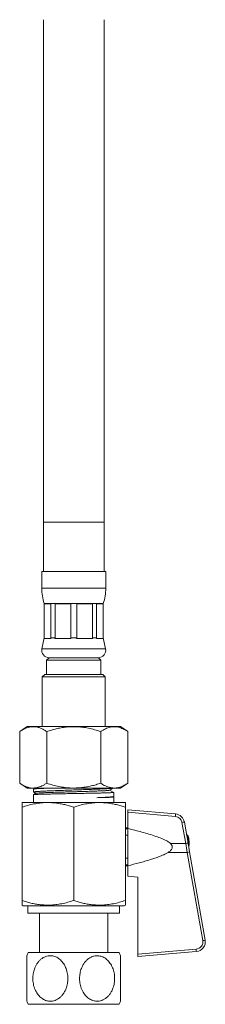
# Model space of a CAD drawing. Units: millimetres. Extents: x -778 to 1211, y -633 to 864.
# Drawn here: x 82 to 120, y 277 to 477 of the extents above; entities that cross this region are included whole.
import ezdxf

# ---------------------------------------------------------------- set-up
doc = ezdxf.new("R2010")
doc.units = ezdxf.units.MM

msp = doc.modelspace()

# ---------------------------------------------------------------- linework, layer by layer
at = {"color": 7, "linetype": 'Continuous', "lineweight": 18}
for p, q in [((86.9, 477.21), (86.9, 375.14)), ((99.2, 375.14), (99.2, 477.21)), ((86.9, 375.14), (86.9, 365.14)), ((86.9, 375.14), (99.2, 375.14)), ((99.2, 365.14), (99.2, 375.14)), ((86.55, 365.14), (86.55, 361.76)), ((86.55, 365.14), (99.55, 365.14)), ((99.55, 361.76), (99.55, 365.14)), ((86.55, 361.76), (99.55, 361.76)), ((87.05, 358.64), (87.05, 351.64)), ((87.05, 358.64), (99.05, 358.64)), ((88.39, 358.56), (87.08, 358.56)), ((87.08, 358.56), (87.08, 351.64)), ((88.39, 351.64), (88.39, 358.56)), ((92.43, 358.56), (89.26, 358.56)), ((89.26, 358.56), (89.26, 351.64)), ((92.43, 351.64), (92.43, 358.56)), ((96.83, 358.56), (93.66, 358.56)), ((93.66, 358.56), (93.66, 351.64)), ((96.83, 351.64), (96.83, 358.56)), ((99.02, 358.56), (97.7, 358.56)), ((97.7, 358.56), (97.7, 351.64)), ((99.02, 351.64), (99.02, 358.56)), ((99.05, 351.64), (99.05, 358.64)), ((87.05, 351.64), (86.58, 349.46)), ((87.05, 351.64), (87.08, 351.64)), ((87.08, 351.64), (87.06, 351.56)), ((88.41, 351.56), (87.06, 351.56)), ((88.39, 351.64), (89.26, 351.64)), ((88.41, 351.56), (88.39, 351.64)), ((89.26, 351.64), (89.21, 351.56)), ((92.48, 351.56), (89.21, 351.56)), ((92.48, 351.56), (92.43, 351.64)), ((92.43, 351.64), (93.66, 351.64)), ((93.66, 351.64), (93.61, 351.56)), ((96.89, 351.56), (93.61, 351.56)), ((96.89, 351.56), (96.83, 351.64)), ((96.83, 351.64), (97.7, 351.64)), ((97.7, 351.64), (97.68, 351.56)), ((99.04, 351.56), (97.68, 351.56)), ((99.04, 351.56), (99.02, 351.64)), ((99.02, 351.64), (99.05, 351.64)), ((99.51, 349.46), (99.05, 351.64)), ((86.58, 349.46), (99.51, 349.46)), ((88.05, 347.64), (87.55, 347.14)), ((87.55, 347.14), (87.55, 344.24)), ((87.55, 347.14), (93.05, 347.14)), ((88.05, 347.64), (98.05, 347.64)), ((88.05, 347.64), (93.05, 347.64)), ((93.05, 347.64), (98.05, 347.64)), ((93.05, 347.14), (98.55, 347.14)), ((98.55, 347.14), (98.05, 347.64)), ((98.55, 344.24), (98.55, 347.14)), ((87.15, 344.24), (86.65, 343.74)), ((87.15, 344.24), (98.95, 344.24)), ((99.45, 343.74), (98.95, 344.24)), ((86.65, 343.74), (86.65, 333.64)), ((99.45, 343.74), (86.65, 343.74)), ((99.45, 333.64), (99.45, 343.74)), ((83.58, 333.64), (82.08, 332.64)), ((82.08, 322.14), (82.08, 332.64)), ((83.58, 333.64), (102.52, 333.64)), ((87.56, 322.14), (87.56, 332.64)), ((98.53, 322.14), (98.53, 332.64)), ((104.02, 332.64), (102.52, 333.64)), ((104.02, 322.14), (104.02, 332.64)), ((82.08, 322.14), (83.58, 321.14)), ((102.52, 321.14), (104.02, 322.14)), ((83.58, 321.14), (102.52, 321.14)), ((84.9, 320.95), (84.9, 320.34)), ((85.26, 321.14), (84.91, 320.96)), ((100.31, 320.74), (101.2, 320.28)), ((101.2, 319.47), (101.2, 320.28)), ((82.6, 318.24), (82.55, 318.21)), ((82.6, 318.24), (93.05, 318.24)), ((84.9, 319.81), (84.9, 318.24)), ((93.05, 318.24), (103.5, 318.24)), ((101.07, 319.39), (101.18, 319.45)), ((101.19, 319.35), (101.09, 319.4)), ((101.2, 318.24), (101.2, 319.34)), ((103.55, 318.21), (103.5, 318.24)), ((82.55, 298.32), (82.55, 317.28)), ((93.05, 298.32), (93.05, 317.28)), ((103.55, 298.32), (103.55, 317.28)), ((104.05, 316.74), (113.72, 315.9)), ((104.05, 316.24), (104.05, 316.74)), ((113.69, 315.4), (104.05, 316.24)), ((104.05, 316.24), (104.05, 312.94)), ((115.79, 309.9), (115.03, 314.16)), ((115.51, 314.25), (116.27, 309.98)), ((82.54, 313.95), (82.55, 313.95)), ((104.05, 313.09), (103.55, 313.09)), ((104.05, 312.88), (103.55, 312.88)), ((104.05, 305.39), (104.05, 312.94)), ((104.05, 311.58), (103.55, 311.58)), ((115.96, 311.71), (115.96, 311.74)), ((116.58, 308.2), (116.27, 309.98)), ((116.31, 311.37), (116.31, 309.72)), ((116.39, 310.98), (116.39, 310.95)), ((116.1, 308.1), (112.22, 308.1)), ((112.7, 309.89), (115.79, 309.9)), ((119.26, 290.19), (116.1, 308.1)), ((116.5, 309.59), (116.39, 309.58)), ((116.39, 309.58), (116.39, 309.28)), ((116.46, 308.9), (116.5, 308.89)), ((116.5, 309.59), (116.5, 309.59)), ((116.5, 308.89), (116.5, 308.89)), ((116.58, 308.2), (119.74, 290.3)), ((104.05, 306.9), (103.55, 306.9)), ((82.54, 304.11), (82.55, 304.11)), ((82.54, 304.06), (82.55, 304.06)), ((104.05, 305.6), (103.55, 305.6)), ((103.55, 305.39), (104.05, 305.39)), ((104.05, 305.39), (104.05, 303.24)), ((104.05, 303.24), (106.05, 303.07)), ((106.05, 303.07), (106.05, 287.4)), ((82.55, 297.39), (82.8, 297.24)), ((82.8, 297.24), (93.05, 297.24)), ((83.75, 297.24), (83.75, 295.74)), ((93.05, 297.24), (103.3, 297.24)), ((102.35, 295.74), (102.35, 297.24)), ((103.3, 297.24), (103.55, 297.39)), ((83.75, 295.74), (93.05, 295.74)), ((86.1, 295.74), (86.1, 287.74)), ((93.05, 295.74), (102.35, 295.74)), ((100, 287.74), (100, 295.74)), ((106.05, 287.4), (117.91, 288.44)), ((117.94, 287.96), (106.05, 286.92)), ((83.8, 287.74), (93.05, 287.74)), ((93.05, 287.74), (102.29, 287.74)), ((106.05, 286.92), (106.05, 287.4)), ((83.8, 277.24), (93.05, 277.24)), ((93.05, 277.24), (102.29, 277.24))]:
    msp.add_line(p, q, dxfattribs=at)
for centre, radius, start, end in [((96.55, 361.76), 10, 180, 198.1949), ((89.55, 361.76), 10, 341.8051, 0), ((88.05, 349.14), 1.5, 167.9469, 270), ((98.05, 349.14), 1.5, 270, 12.0531), ((108.93, 315.94), 4.79, 353.5114, 359.483), ((113.56, 313.9), 1.5, 10, 85), ((113.54, 313.9), 2, 10, 85), ((110.54, 340.32), 26.54, 279.7416, 280.7931), ((111.3, 336.06), 26.54, 279.7416, 280.7931), ((115.82, 311.26), 0.5, 12.6087, 74.0544), ((106.8, 309.24), 9.75, 10.2842, 12.6087), ((106.77, 309.24), 9.77, 5.4124, 10.0587), ((106.8, 309.24), 9.74, 5.0046, 5.4295), ((115.69, 311.14), 3.07, 277.7425, 286.9205), ((117.78, 289.93), 1.5, 275, 10), ((117.77, 289.95), 2, 275, 10), ((118.85, 293.23), 3.07, 277.7425, 286.9205), ((112.77, 287.87), 5.18, 0.9698, 6.2972), ((95.7, 282.49), 13, 156.1812, 159.2132), ((90.4, 282.49), 13, 20.8183, 23.8188), ((95.7, 282.49), 13, 200.8183, 203.8188), ((90.4, 282.49), 13, 336.1812, 339.2132)]:
    msp.add_arc(centre, radius, start, end, dxfattribs=at)
msp.add_ellipse((115.77, 309.9), major_axis=(-8.73, 50), ratio=0.000254, start_param=4.676405, end_param=4.712332, dxfattribs=at)
for points, knots in [([(82.08, 332.64), (82.24, 332.74), (82.55, 332.95), (83.04, 333.2), (83.53, 333.4), (84.04, 333.55), (84.56, 333.62), (85.11, 333.63), (85.7, 333.53), (86.33, 333.33), (86.95, 333.03), (87.36, 332.77), (87.56, 332.64)], [0, 0, 0, 0, 0.08946, 0.178957, 0.268379, 0.360546, 0.452811, 0.544952, 0.657422, 0.769917, 0.884944, 1, 1, 1, 1]), ([(87.56, 332.64), (87.88, 332.74), (88.52, 332.95), (89.49, 333.2), (90.48, 333.4), (91.49, 333.55), (92.52, 333.62), (93.63, 333.63), (94.81, 333.53), (96.06, 333.33), (97.3, 333.03), (98.12, 332.77), (98.53, 332.64)], [0, 0, 0, 0, 0.08946, 0.178957, 0.268379, 0.360546, 0.452811, 0.544952, 0.657422, 0.769917, 0.884944, 1, 1, 1, 1]), ([(98.53, 332.64), (98.69, 332.74), (99.01, 332.95), (99.49, 333.2), (99.98, 333.4), (100.47, 333.54), (100.95, 333.62), (101.42, 333.63), (101.89, 333.58), (102.37, 333.47), (102.85, 333.29), (103.4, 333.03), (103.79, 332.79), (104.02, 332.64)], [0, 0, 0, 0, 0.089092, 0.178175, 0.268211, 0.358234, 0.441963, 0.525777, 0.609502, 0.696309, 0.783207, 0.87005, 1, 1, 1, 1]), ([(87.56, 322.14), (87.4, 322.04), (87.09, 321.84), (86.6, 321.58), (86.11, 321.38), (85.6, 321.24), (85.08, 321.16), (84.53, 321.16), (83.94, 321.25), (83.31, 321.46), (82.69, 321.75), (82.28, 322.01), (82.08, 322.14)], [0, 0, 0, 0, 0.08946, 0.178957, 0.268379, 0.360546, 0.452811, 0.544952, 0.657422, 0.769917, 0.884944, 1, 1, 1, 1]), ([(98.53, 322.14), (98.21, 322.04), (97.58, 321.84), (96.61, 321.58), (95.62, 321.38), (94.61, 321.24), (93.58, 321.16), (92.47, 321.16), (91.29, 321.25), (90.03, 321.46), (88.79, 321.75), (87.97, 322.01), (87.56, 322.14)], [0, 0, 0, 0, 0.0894598, 0.1789571, 0.2683795, 0.3605456, 0.4528107, 0.5449518, 0.6574222, 0.7699171, 0.8849444, 1, 1, 1, 1]), ([(104.02, 322.14), (103.79, 322), (103.41, 321.76), (102.86, 321.5), (102.4, 321.33), (101.93, 321.21), (101.45, 321.16), (100.97, 321.17), (100.48, 321.24), (99.99, 321.38), (99.5, 321.58), (99.01, 321.83), (98.69, 322.04), (98.53, 322.14)], [0, 0, 0, 0, 0.12995, 0.213821, 0.297743, 0.381583, 0.468276, 0.555069, 0.641765, 0.730773, 0.819792, 0.909891, 1, 1, 1, 1]), ([(84.92, 320.32), (84.91, 320.32), (84.89, 320.33), (84.9, 320.35), (84.95, 320.37), (85.07, 320.39), (85.25, 320.42), (85.47, 320.44), (85.76, 320.46), (86.09, 320.49), (86.48, 320.51), (86.9, 320.53), (87.38, 320.56), (87.9, 320.58), (88.45, 320.6), (89.03, 320.63), (89.65, 320.65), (90.29, 320.67), (90.94, 320.7), (91.61, 320.72), (92.29, 320.74), (92.99, 320.77), (93.67, 320.79), (94.35, 320.81), (95.03, 320.84), (95.69, 320.86), (96.33, 320.88), (96.94, 320.91), (97.54, 320.93), (98.1, 320.95), (98.62, 320.98), (99.1, 321), (99.54, 321.02), (99.94, 321.05), (100.28, 321.07), (100.57, 321.09), (100.81, 321.12), (100.93, 321.13), (100.99, 321.14)], [0, 0, 0, 0, 0.008103, 0.03603, 0.064767, 0.093505, 0.121431, 0.149358, 0.178095, 0.206833, 0.234759, 0.262686, 0.291424, 0.320161, 0.348088, 0.376014, 0.404752, 0.433489, 0.461416, 0.489342, 0.51808, 0.546817, 0.574744, 0.60267, 0.631408, 0.660146, 0.688072, 0.715998, 0.744736, 0.773474, 0.8014, 0.829326, 0.858064, 0.886802, 0.914728, 0.942655, 0.971392, 1, 1, 1, 1]), ([(88.08, 321.14), (88.05, 321.14), (87.83, 321.13), (87.46, 321.12), (86.97, 321.1), (86.54, 321.08), (86.15, 321.07), (85.8, 321.05), (85.51, 321.03), (85.28, 321.01), (85.09, 321), (84.97, 320.98), (84.9, 320.96), (84.9, 320.95), (84.9, 320.95)], [0, 0, 0, 0, 0.016072, 0.109611, 0.200509, 0.291407, 0.384945, 0.478484, 0.569382, 0.66028, 0.753818, 0.847357, 0.938255, 1, 1, 1, 1]), ([(101.2, 320.28), (101.19, 320.27), (101.18, 320.27), (101.1, 320.25), (100.97, 320.24), (100.78, 320.23), (100.55, 320.22), (100.27, 320.21), (99.93, 320.19), (99.56, 320.18), (99.15, 320.17), (98.72, 320.16), (98.25, 320.15), (97.75, 320.14), (97.22, 320.13), (96.67, 320.11), (96.1, 320.1), (95.49, 320.09), (94.84, 320.08), (94.17, 320.07), (93.48, 320.05), (92.79, 320.04), (92.11, 320.03), (91.43, 320.02), (90.76, 320), (90.11, 319.99), (89.48, 319.98), (88.87, 319.97), (88.3, 319.95), (87.75, 319.94), (87.25, 319.93), (86.79, 319.92), (86.37, 319.9), (86, 319.89), (85.68, 319.88), (85.41, 319.86), (85.19, 319.85), (85.03, 319.84), (84.94, 319.83), (84.89, 319.82), (84.9, 319.81), (84.9, 319.81)], [0, 0, 0, 0, 0.025539, 0.051078, 0.077307, 0.103535, 0.129074, 0.154613, 0.180842, 0.20707, 0.231295, 0.255519, 0.280329, 0.305139, 0.329364, 0.353588, 0.378398, 0.403208, 0.42966, 0.456112, 0.483332, 0.510552, 0.537004, 0.563456, 0.590676, 0.617896, 0.644348, 0.6708, 0.69802, 0.725241, 0.751692, 0.778144, 0.805365, 0.832585, 0.859037, 0.885488, 0.912709, 0.939929, 0.966381, 0.992833, 1, 1, 1, 1]), ([(85.41, 320.08), (85.26, 320), (85.09, 319.92), (84.92, 319.83), (84.91, 319.82)], [0, 0, 0, 0, 0.88631, 1, 1, 1, 1]), ([(84.92, 320.32), (84.93, 320.31), (85.09, 320.23), (85.25, 320.14), (85.39, 320.07)], [0, 0, 0, 0, 0.092743, 1, 1, 1, 1]), ([(100.24, 320.71), (100.22, 320.71), (100.17, 320.69), (100, 320.68), (99.75, 320.65), (99.42, 320.63), (99.02, 320.61), (98.56, 320.59), (98.04, 320.57), (97.46, 320.54), (96.84, 320.52), (96.18, 320.5), (95.48, 320.48), (94.76, 320.46), (94.01, 320.44), (93.26, 320.41), (92.5, 320.39), (91.75, 320.37), (91.01, 320.35), (90.28, 320.33), (89.57, 320.31), (88.88, 320.28), (88.22, 320.26), (87.61, 320.24), (87.07, 320.21), (86.59, 320.19), (86.19, 320.17), (85.87, 320.15), (85.62, 320.12), (85.47, 320.1), (85.43, 320.09), (85.42, 320.08)], [0, 0, 0, 0, 0.019502, 0.053824, 0.088065, 0.122297, 0.156559, 0.190839, 0.225122, 0.259408, 0.293701, 0.328002, 0.36231, 0.396625, 0.430947, 0.465275, 0.49961, 0.533952, 0.5683, 0.602656, 0.637017, 0.673839, 0.710668, 0.747504, 0.784348, 0.8212, 0.858059, 0.894925, 0.931799, 0.968679, 1, 1, 1, 1]), ([(100.24, 320.71), (100.39, 320.79), (100.67, 320.93), (100.94, 321.08), (101.07, 321.14)], [0, 0, 0, 0, 0.538815, 1, 1, 1, 1]), ([(93.05, 317.28), (92.75, 317.37), (92.14, 317.57), (91.22, 317.8), (90.29, 318), (89.34, 318.14), (88.39, 318.21), (87.33, 318.22), (86.2, 318.14), (84.97, 317.94), (83.75, 317.66), (82.95, 317.4), (82.55, 317.28)], [0, 0, 0, 0, 0.088193, 0.176414, 0.264581, 0.354717, 0.444921, 0.53504, 0.650221, 0.765421, 0.882699, 1, 1, 1, 1]), ([(82.55, 317.28), (82.55, 317.38), (82.55, 317.58), (82.55, 317.82), (82.55, 318.02), (82.55, 318.15), (82.55, 318.21), (82.55, 318.21), (82.55, 318.21)], [0, 0, 0, 0, 0.182793, 0.365571, 0.549957, 0.734325, 0.900709, 1, 1, 1, 1]), ([(103.55, 317.28), (103.25, 317.37), (102.64, 317.57), (101.72, 317.8), (100.79, 318), (99.84, 318.14), (98.89, 318.21), (97.83, 318.22), (96.7, 318.14), (95.47, 317.94), (94.25, 317.66), (93.45, 317.4), (93.05, 317.28)], [0, 0, 0, 0, 0.088193, 0.176414, 0.264581, 0.354717, 0.444921, 0.53504, 0.650221, 0.765421, 0.882699, 1, 1, 1, 1]), ([(97.75, 319.2), (97.93, 319.21), (98.28, 319.22), (98.77, 319.25), (99.22, 319.27), (99.64, 319.29), (100, 319.31), (100.33, 319.34), (100.6, 319.36), (100.83, 319.38), (100.99, 319.4), (101.11, 319.42), (101.19, 319.45), (101.19, 319.46), (101.2, 319.47)], [0, 0, 0, 0, 0.0840061, 0.1680122, 0.2542813, 0.3405504, 0.4245565, 0.5085626, 0.5948318, 0.6811009, 0.7614897, 0.8418786, 0.9242424, 1, 1, 1, 1]), ([(101.06, 319.39), (101.05, 319.38), (101.01, 319.37), (100.81, 319.34), (100.51, 319.32), (100.1, 319.29), (99.59, 319.27), (98.99, 319.24), (98.37, 319.22), (97.94, 319.21), (97.75, 319.2)], [0, 0, 0, 0, 0.109216, 0.241719, 0.374244, 0.506799, 0.639376, 0.771982, 0.904615, 1, 1, 1, 1]), ([(101.2, 319.34), (101.19, 319.34), (101.19, 319.33), (101.12, 319.32), (101.02, 319.31), (100.87, 319.3), (100.66, 319.29), (100.38, 319.28), (100.06, 319.26), (99.68, 319.25), (99.26, 319.24), (98.8, 319.23), (98.3, 319.21), (97.94, 319.21), (97.75, 319.2)], [0, 0, 0, 0, 0.0708723, 0.1458833, 0.2224911, 0.2990989, 0.3861447, 0.4731904, 0.562765, 0.6523395, 0.7380495, 0.8237594, 0.9118797, 1, 1, 1, 1]), ([(103.55, 318.21), (103.55, 318.21), (103.55, 318.21), (103.55, 318.15), (103.55, 318.02), (103.55, 317.82), (103.55, 317.58), (103.55, 317.38), (103.55, 317.28)], [0, 0, 0, 0, 0.0950063, 0.2656715, 0.4483304, 0.6310072, 0.8154953, 1, 1, 1, 1]), ([(104.05, 312.94), (105, 312.71), (106.44, 312.35), (108.33, 311.81), (109.68, 311.39), (110.73, 311), (111.51, 310.66), (112, 310.4), (112.4, 310.15), (112.6, 309.98), (112.7, 309.89)], [0, 0, 0, 0, 0.3199295, 0.4801634, 0.6403711, 0.7771657, 0.8460935, 0.9149662, 0.9572363, 1, 1, 1, 1]), ([(116.5, 309.59), (116.51, 309.6), (116.52, 309.61), (116.52, 309.69), (116.52, 309.82), (116.51, 309.96), (116.51, 310.05), (116.5, 310.09)], [0, 0, 0, 0, 0.213806, 0.427905, 0.641112, 0.853934, 1, 1, 1, 1]), ([(112.22, 308.1), (112.04, 307.99), (111.67, 307.76), (111.08, 307.5), (110.37, 307.22), (109.55, 306.92), (108.55, 306.6), (107.47, 306.28), (105.96, 305.87), (104.81, 305.58), (104.05, 305.39)], [0, 0, 0, 0, 0.074645, 0.149511, 0.224371, 0.338985, 0.453618, 0.590143, 0.726674, 1, 1, 1, 1]), ([(112.22, 308.1), (112.31, 308.16), (112.48, 308.27), (112.72, 308.47), (112.91, 308.7), (113.05, 308.95), (113.08, 309.21), (113.04, 309.42), (112.95, 309.59), (112.84, 309.75), (112.75, 309.84), (112.7, 309.89)], [0, 0, 0, 0, 0.137672, 0.275444, 0.411923, 0.539017, 0.644561, 0.750182, 0.825355, 0.900701, 1, 1, 1, 1]), ([(116.52, 308.57), (116.52, 308.61), (116.52, 308.71), (116.52, 308.82), (116.51, 308.88), (116.51, 308.89), (116.5, 308.89)], [0, 0, 0, 0, 0.259693, 0.535588, 0.810986, 1, 1, 1, 1]), ([(82.55, 298.32), (82.85, 298.23), (83.45, 298.03), (84.37, 297.79), (85.3, 297.6), (86.25, 297.46), (87.21, 297.39), (88.26, 297.38), (89.4, 297.46), (90.62, 297.66), (91.84, 297.94), (92.65, 298.2), (93.05, 298.32)], [0, 0, 0, 0, 0.088193, 0.176414, 0.264581, 0.354717, 0.444921, 0.53504, 0.650221, 0.765421, 0.882699, 1, 1, 1, 1]), ([(82.55, 297.39), (82.55, 297.39), (82.55, 297.39), (82.55, 297.45), (82.55, 297.58), (82.55, 297.78), (82.55, 298.02), (82.55, 298.22), (82.55, 298.32)], [0, 0, 0, 0, 0.096746, 0.267339, 0.449589, 0.631856, 0.81592, 1, 1, 1, 1]), ([(93.05, 298.32), (93.35, 298.23), (93.95, 298.03), (94.87, 297.79), (95.8, 297.6), (96.75, 297.46), (97.71, 297.39), (98.76, 297.38), (99.9, 297.46), (101.12, 297.66), (102.34, 297.94), (103.15, 298.2), (103.55, 298.32)], [0, 0, 0, 0, 0.088193, 0.176414, 0.264581, 0.354717, 0.444921, 0.53504, 0.650221, 0.765421, 0.882699, 1, 1, 1, 1]), ([(103.55, 298.32), (103.55, 298.22), (103.55, 298.02), (103.55, 297.78), (103.55, 297.58), (103.55, 297.45), (103.55, 297.39), (103.55, 297.39), (103.55, 297.39)], [0, 0, 0, 0, 0.182383, 0.364749, 0.548713, 0.732658, 0.898971, 1, 1, 1, 1]), ([(83.55, 282.49), (83.55, 282.63), (83.55, 282.91), (83.55, 283.33), (83.55, 283.74), (83.55, 284.15), (83.55, 284.54), (83.55, 284.92), (83.55, 285.28), (83.55, 285.62), (83.55, 285.92), (83.55, 286.2), (83.55, 286.44), (83.55, 286.65), (83.55, 286.81), (83.55, 286.94), (83.55, 287.03), (83.55, 287.1), (83.55, 287.1), (83.55, 287.1)], [0, 0, 0, 0, 0.0607364, 0.1214722, 0.1838983, 0.2463225, 0.307085, 0.3678445, 0.4305456, 0.4932415, 0.5509919, 0.6087371, 0.6686252, 0.7285064, 0.7796028, 0.8306958, 0.883665, 0.9366316, 1, 1, 1, 1]), ([(84.74, 282.49), (84.75, 282.3), (84.76, 281.93), (84.84, 281.37), (84.97, 280.83), (85.16, 280.31), (85.39, 279.81), (85.67, 279.36), (86, 278.96), (86.35, 278.61), (86.73, 278.33), (87.12, 278.12), (87.51, 277.97), (87.97, 277.87), (88.47, 277.86), (89.01, 277.94), (89.52, 278.14), (90, 278.42), (90.45, 278.79), (90.86, 279.26), (91.21, 279.82), (91.48, 280.39), (91.66, 280.94), (91.77, 281.45), (91.84, 281.98), (91.86, 282.54), (91.83, 283.1), (91.75, 283.66), (91.61, 284.22), (91.41, 284.75), (91.16, 285.25), (90.87, 285.69), (90.54, 286.09), (90.18, 286.43), (89.8, 286.69), (89.4, 286.89), (89.01, 287.03), (88.62, 287.1), (88.24, 287.12), (87.82, 287.09), (87.35, 286.96), (86.85, 286.73), (86.39, 286.41), (85.95, 285.99), (85.57, 285.48), (85.28, 284.95), (85.06, 284.44), (84.92, 283.95), (84.81, 283.47), (84.75, 282.98), (84.74, 282.65), (84.74, 282.49)], [0, 0, 0, 0, 0.020509, 0.041079, 0.061584, 0.082142, 0.102768, 0.123315, 0.1429, 0.162558, 0.182127, 0.199451, 0.21684, 0.234155, 0.257289, 0.280424, 0.30271, 0.325004, 0.348424, 0.371855, 0.397696, 0.423547, 0.442664, 0.461836, 0.480958, 0.501576, 0.522257, 0.542873, 0.563948, 0.585092, 0.606157, 0.626266, 0.646449, 0.666542, 0.684519, 0.702565, 0.72053, 0.736358, 0.752243, 0.76807, 0.790369, 0.812674, 0.835622, 0.858579, 0.883673, 0.908777, 0.927383, 0.946041, 0.964652, 0.982326, 1, 1, 1, 1]), ([(101.35, 282.49), (101.35, 282.68), (101.34, 283.05), (101.26, 283.61), (101.12, 284.15), (100.94, 284.68), (100.7, 285.17), (100.42, 285.62), (100.1, 286.03), (99.74, 286.37), (99.36, 286.65), (98.97, 286.86), (98.58, 287.01), (98.13, 287.11), (97.62, 287.13), (97.08, 287.04), (96.57, 286.85), (96.09, 286.56), (95.65, 286.19), (95.24, 285.72), (94.88, 285.17), (94.62, 284.59), (94.44, 284.04), (94.32, 283.53), (94.25, 283), (94.23, 282.45), (94.26, 281.88), (94.35, 281.32), (94.49, 280.77), (94.69, 280.23), (94.93, 279.74), (95.22, 279.29), (95.56, 278.89), (95.92, 278.56), (96.3, 278.29), (96.69, 278.09), (97.08, 277.95), (97.47, 277.88), (97.85, 277.86), (98.28, 277.9), (98.75, 278.02), (99.24, 278.25), (99.71, 278.58), (100.14, 279), (100.52, 279.5), (100.82, 280.03), (101.03, 280.55), (101.18, 281.03), (101.28, 281.52), (101.34, 282.01), (101.35, 282.33), (101.35, 282.49)], [0, 0, 0, 0, 0.0205087, 0.0410788, 0.0615842, 0.0821423, 0.1027679, 0.1233146, 0.1429001, 0.1625584, 0.1821273, 0.1994508, 0.2168402, 0.2341551, 0.2572887, 0.280424, 0.30271, 0.3250037, 0.3484244, 0.3718548, 0.3976963, 0.4235469, 0.4426645, 0.4618363, 0.4809579, 0.501576, 0.5222565, 0.5428733, 0.5639478, 0.585092, 0.6061567, 0.6262662, 0.6464488, 0.6665417, 0.6845188, 0.7025646, 0.7205299, 0.7363579, 0.7522426, 0.7680696, 0.7903686, 0.8126744, 0.8356221, 0.8585792, 0.8836733, 0.9087771, 0.9273831, 0.9460412, 0.964652, 0.9823259, 1, 1, 1, 1]), ([(102.55, 287.11), (102.55, 287.11), (102.55, 287.11), (102.55, 287.08), (102.55, 286.97), (102.55, 286.73), (102.55, 286.41), (102.55, 285.99), (102.55, 285.49), (102.55, 284.99), (102.55, 284.56), (102.55, 284.2), (102.55, 283.83), (102.55, 283.43), (102.55, 282.98), (102.55, 282.65), (102.55, 282.49)], [0, 0, 0, 0, 0.023949, 0.072274, 0.16027, 0.25069, 0.341388, 0.434302, 0.533524, 0.635085, 0.690292, 0.7455, 0.802058, 0.858618, 0.928994, 1, 1, 1, 1]), ([(83.55, 277.87), (83.55, 277.87), (83.55, 277.87), (83.55, 277.91), (83.55, 278.02), (83.55, 278.25), (83.55, 278.58), (83.55, 278.99), (83.55, 279.5), (83.55, 279.99), (83.55, 280.43), (83.55, 280.78), (83.55, 281.15), (83.55, 281.56), (83.55, 282.01), (83.55, 282.33), (83.55, 282.49)], [0, 0, 0, 0, 0.023949, 0.072274, 0.16027, 0.25069, 0.341388, 0.434302, 0.533524, 0.635085, 0.690292, 0.7455, 0.802058, 0.858618, 0.928994, 1, 1, 1, 1]), ([(102.55, 282.49), (102.55, 282.35), (102.55, 282.08), (102.55, 281.66), (102.55, 281.24), (102.55, 280.83), (102.55, 280.44), (102.55, 280.06), (102.55, 279.7), (102.55, 279.36), (102.55, 279.06), (102.55, 278.79), (102.55, 278.54), (102.55, 278.34), (102.55, 278.17), (102.55, 278.05), (102.55, 277.95), (102.55, 277.88), (102.55, 277.88), (102.55, 277.88)], [0, 0, 0, 0, 0.060736, 0.121472, 0.183898, 0.246323, 0.307085, 0.367844, 0.430546, 0.493241, 0.550992, 0.608737, 0.668625, 0.728506, 0.779603, 0.830696, 0.883665, 0.936632, 1, 1, 1, 1])]:
    msp.add_open_spline(points, degree=3, knots=knots, dxfattribs=at)

doc.saveas('drawing.dxf')
